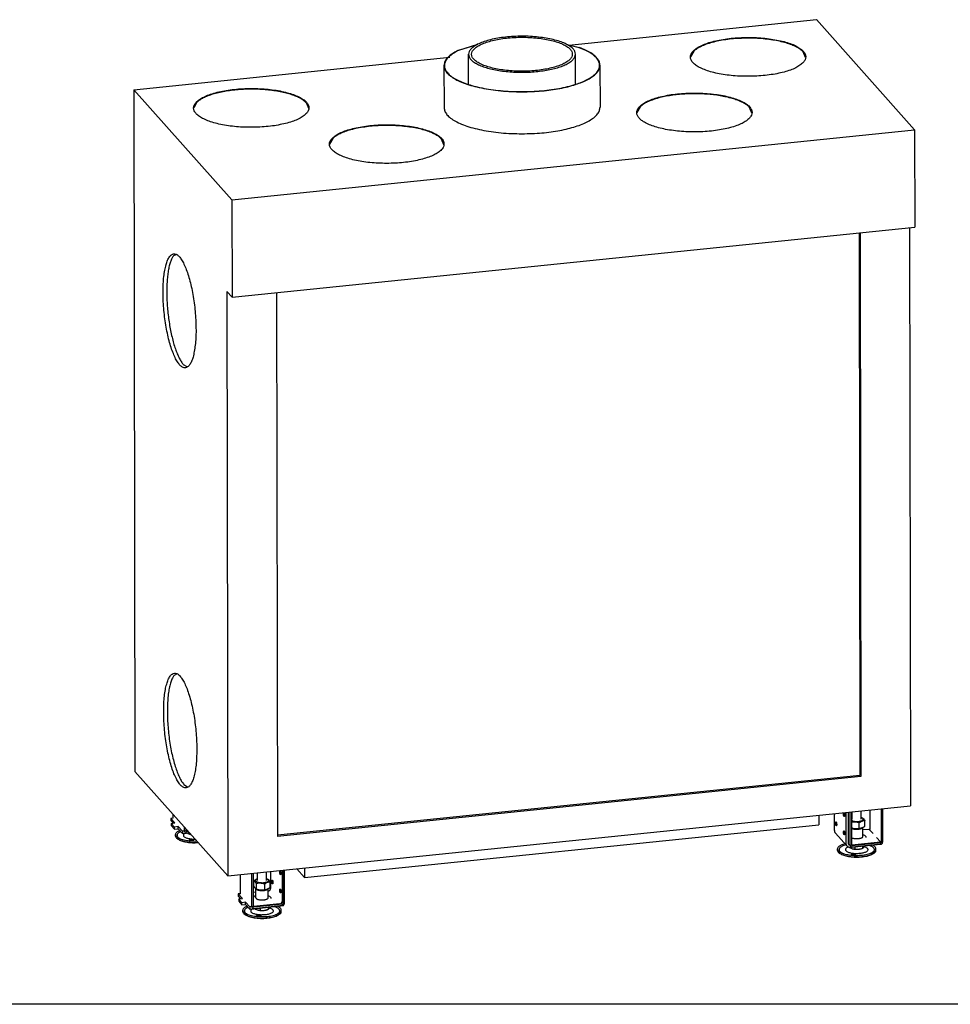
# Model space of a CAD drawing. Units: millimetres. Extents: x 0 to 287, y 17 to 217.
# Drawn here: x 163 to 224, y 17 to 81 of the extents above; entities that cross this region are included whole.
import ezdxf

# ---------------------------------------------------------------- set-up
doc = ezdxf.new("R2010")
doc.units = ezdxf.units.MM
doc.layers.add('1', color=7, linetype='Continuous')

# ---------------------------------------------------------------- blocks, each defined once
blk = doc.blocks.new('BASIS_AVN_800_75_1S__59', base_point=(3412.7, 455.1))
at = {"color": 7, "linetype": 'Continuous'}
for p, q in [((3978.7, 1578.5), (4301, 1611.6)), ((4301, 1611.6), (4428.7, 1468.3)), ((3834.4, 1571.4), (3860.5, 1579.5)), ((3858.1, 1578.5), (3834.8, 1571.3)), ((3976.2, 1579.1), (3992.8, 1575.2)), ((3992.4, 1575.1), (3976.6, 1578.8)), ((3848.4, 1527.7), (3848.3, 1566.5)), ((3987.4, 1528.6), (3987.3, 1566.7)), ((4141.3, 1570.5), (4137.3, 1563.1)), ((4286.8, 1562.3), (4283.9, 1569.6)), ((3412.7, 1520.4), (3824, 1562.6)), ((3816.3, 1551.8), (3816.4, 1497.2)), ((4019.3, 1552.2), (4019.4, 1497.6)), ((3412.7, 1520.4), (3414.1, 633.5)), ((3412.7, 1520.4), (3540.3, 1377.1)), ((3494.8, 1504.1), (3490.8, 1496.7)), ((3640.3, 1495.9), (3637.4, 1503.2)), ((4071.4, 1498.2), (4067.4, 1490.8)), ((4216.9, 1490), (4214, 1497.3)), ((3540.3, 1377.1), (4428.7, 1468.3)), ((4428.7, 1468.3), (4428.9, 1341.7)), ((3671.5, 1457), (3667.5, 1449.7)), ((3816.1, 1448.9), (3813.2, 1456.1)), ((3540.3, 1377.1), (3540.5, 1250.5)), ((3540.5, 1250.5), (4428.9, 1341.7)), ((4357.9, 1334.4), (4359, 627)), ((4422.3, 1341), (4423.5, 588.9)), ((3467.3, 1305.8), (3464.2, 1304.2)), ((3533.9, 1257.9), (3535.1, 497.7)), ((3533.9, 1257.9), (3540.5, 1250.5)), ((3598.3, 1256.5), (3599.5, 549.1)), ((3477, 1163.2), (3481.8, 1160.3)), ((3468.1, 760.3), (3465.1, 758.6)), ((3414.1, 633.5), (3535.1, 497.7)), ((3477.9, 616.7), (3482.7, 613.8)), ((4359, 627), (3599.5, 549.1)), ((3463.8, 572.9), (3463.8, 577.8)), ((3535.1, 497.7), (4423.5, 588.9)), ((4304.3, 576.7), (4304.3, 564.2)), ((4345.1, 537.2), (4345, 580.9)), ((4347, 537.4), (4346.9, 581.1)), ((4370.3, 583.5), (4370.4, 558.1)), ((4385.2, 585), (4385.3, 541.3)), ((4387.2, 585.2), (4387.2, 541.5)), ((3634.8, 495.5), (4304.3, 564.2)), ((3478.7, 555.6), (3478.7, 561)), ((3479.3, 554.2), (3479.3, 554.2)), ((3480.6, 555.8), (3480.6, 558.9)), ((3483.5, 555.7), (3481.1, 555.4)), ((3485.1, 553.9), (3481.1, 553.5)), ((4370.3, 557.9), (4370.2, 557.8)), ((4384.4, 540.8), (4347.5, 537)), ((4384.8, 538.9), (4347.5, 535.1)), ((4384.8, 540.8), (4384.4, 540.8)), ((4345.6, 535.8), (4345.6, 535.8)), ((3566.4, 457.3), (3566.3, 500.9)), ((3568.3, 457.5), (3568.2, 501.1)), ((3606.6, 505.1), (3606.6, 461.4)), ((3608.5, 505.3), (3608.5, 464.9)), ((3624.6, 506.9), (3634.8, 495.5)), ((3634.8, 508), (3634.8, 495.5)), ((3551.5, 474.5), (3551.4, 499.4)), ((3608.5, 464.9), (3608.5, 461.6)), ((3606.2, 460.9), (3568.8, 457)), ((3602.8, 458.6), (3568.8, 455.1)), ((3606.2, 459), (3602.8, 458.6))]:
    blk.add_line(p, q, dxfattribs=at)
for points in [[(3987.3, 1566.7), (3986.5, 1570.4), (3983.9, 1574), (3979.7, 1577.3), (3974, 1580.5), (3966.9, 1583.3), (3958.6, 1585.6), (3949.3, 1587.5), (3939.3, 1588.9), (3928.7, 1589.8), (3917.8, 1590), (3906.9, 1589.7), (3896.3, 1588.9), (3886.2, 1587.4), (3876.9, 1585.5), (3868.6, 1583.1), (3861.6, 1580.3), (3855.9, 1577.1), (3851.7, 1573.7), (3849.2, 1570.2), (3848.3, 1566.5)], [(3983.3, 1566.7), (3982.5, 1570.2), (3980.1, 1573.5), (3976.2, 1576.7), (3970.8, 1579.7), (3964.1, 1582.3), (3956.3, 1584.5), (3947.5, 1586.3), (3938, 1587.6), (3928, 1588.4), (3917.8, 1588.7), (3907.5, 1588.4), (3897.5, 1587.6), (3888.1, 1586.2), (3879.3, 1584.4), (3871.5, 1582.1), (3864.8, 1579.5), (3859.4, 1576.5), (3855.5, 1573.3), (3853.1, 1570), (3852.3, 1566.5), (3853.1, 1563), (3855.5, 1559.7), (3859.5, 1556.5), (3864.9, 1553.5), (3871.5, 1550.9), (3879.3, 1548.7), (3888.1, 1546.9), (3897.6, 1545.6), (3907.6, 1544.8), (3917.9, 1544.5), (3928.1, 1544.8), (3938.1, 1545.6), (3947.6, 1547), (3956.3, 1548.8), (3964.2, 1551.1), (3970.8, 1553.7), (3976.2, 1556.7), (3980.1, 1559.9), (3982.5, 1563.3), (3983.3, 1566.7)], [(4287.1, 1563.3), (4286.2, 1567.1), (4283.7, 1570.7), (4279.6, 1574.2), (4274, 1577.5), (4267, 1580.5), (4258.8, 1583), (4249.5, 1585.1), (4239.4, 1586.7), (4228.7, 1587.8), (4217.6, 1588.4), (4206.4, 1588.4), (4195.3, 1587.8), (4184.6, 1586.7), (4174.5, 1585), (4165.3, 1582.9), (4157.1, 1580.3), (4150.1, 1577.3), (4144.5, 1574), (4140.4, 1570.5), (4137.9, 1566.8), (4137.1, 1563), (4137.9, 1559.3), (4140.4, 1555.6), (4144.5, 1552.1), (4150.1, 1548.8), (4157.1, 1545.9), (4165.3, 1543.3), (4174.6, 1541.2), (4184.7, 1539.6), (4195.4, 1538.5), (4206.5, 1537.9), (4217.7, 1538), (4228.8, 1538.5), (4239.5, 1539.7), (4249.6, 1541.3), (4258.9, 1543.5), (4267.1, 1546), (4274, 1549), (4279.6, 1552.3), (4283.7, 1555.8), (4286.2, 1559.5), (4287.1, 1563.3)], [(4283.9, 1569.6), (4280.2, 1572.9), (4275.2, 1576), (4268.9, 1578.8), (4261.6, 1581.3), (4253.2, 1583.4), (4244.1, 1585.1), (4234.4, 1586.4), (4224.2, 1587.2), (4213.8, 1587.5), (4203.3, 1587.3), (4193, 1586.7), (4183.1, 1585.5), (4173.8, 1583.9), (4165.2, 1581.9), (4157.5, 1579.5), (4150.8, 1576.7), (4145.4, 1573.7), (4141.3, 1570.5)], [(3834.4, 1571.4), (3829, 1568.4), (3824.5, 1565.3), (3821, 1562.1), (3818.4, 1558.7), (3816.9, 1555.3), (3816.3, 1551.8)], [(3834.8, 1571.3), (3828.2, 1567.5), (3823, 1563.5), (3819.3, 1559.3), (3817.3, 1555), (3816.9, 1550.7), (3818.2, 1546.3), (3821.1, 1542.1), (3825.6, 1538), (3831.6, 1534.1), (3839.1, 1530.6), (3847.8, 1527.4), (3857.7, 1524.6), (3868.6, 1522.2), (3880.2, 1520.3)], [(3848.3, 1566.5), (3849.1, 1563.1), (3851.2, 1559.8), (3854.8, 1556.6), (3859.7, 1553.7), (3865.8, 1551), (3873, 1548.6), (3881.1, 1546.6), (3890, 1545.1), (3899.5, 1544), (3909.4, 1543.3)], [(3880.2, 1520.3), (3893.2, 1519), (3906.5, 1518.2), (3920.1, 1518), (3933.6, 1518.4), (3946.9, 1519.4), (3959.6, 1521.1), (3971.6, 1523.2), (3982.6, 1526), (3992.4, 1529.1), (4000.9, 1532.7), (4007.8, 1536.7), (4013.2, 1540.9), (4016.8, 1545.3), (4018.6, 1549.9), (4018.6, 1554.4), (4016.8, 1559), (4013.2, 1563.4), (4007.8, 1567.6), (4000.9, 1571.5), (3992.4, 1575.1)], [(3909.4, 1543.3), (3919.2, 1543.2), (3928.9, 1543.5), (3938.5, 1544.3), (3947.6, 1545.5), (3956.1, 1547.1), (3963.9, 1549.1), (3970.8, 1551.5), (3976.6, 1554.2), (3981.2, 1557.1), (3984.6, 1560.2), (3986.6, 1563.4), (3987.3, 1566.7)], [(4019.3, 1552.2), (4018.6, 1556.4), (4016.3, 1560.5), (4012.5, 1564.5), (4007.2, 1568.4), (4000.6, 1571.9), (3992.8, 1575.2)], [(3816.3, 1551.8), (3817.3, 1547.2), (3820.1, 1542.6), (3824.8, 1538.2), (3831.1, 1534.1), (3839.1, 1530.3), (3848.5, 1526.9), (3859.3, 1524), (3871.1, 1521.6), (3883.8, 1519.7), (3897.1, 1518.5), (3910.8, 1517.9), (3924.7, 1517.9)], [(3924.7, 1517.9), (3937.3, 1518.4), (3949.6, 1519.5), (3961.4, 1521.2), (3972.5, 1523.2), (3982.8, 1525.8), (3992, 1528.8), (4000.1, 1532.1), (4006.9, 1535.7), (4012.3, 1539.6), (4016.2, 1543.7), (4018.6, 1547.9), (4019.3, 1552.2)], [(3640.5, 1496.9), (3639.7, 1500.7), (3637.2, 1504.4), (3633.1, 1507.9), (3627.5, 1511.1), (3620.5, 1514.1), (3612.3, 1516.6), (3603, 1518.8), (3592.9, 1520.4), (3582.2, 1521.5), (3571.1, 1522), (3559.9, 1522), (3548.8, 1521.4), (3538.1, 1520.3), (3528, 1518.6), (3518.8, 1516.5), (3510.5, 1513.9), (3503.6, 1510.9), (3498, 1507.7), (3493.9, 1504.1), (3491.4, 1500.4), (3490.5, 1496.7), (3491.4, 1492.9), (3493.9, 1489.2), (3498, 1485.7), (3503.6, 1482.4), (3510.6, 1479.5), (3518.8, 1476.9), (3528.1, 1474.8), (3538.2, 1473.2), (3548.9, 1472.1), (3560, 1471.6), (3571.2, 1471.6), (3582.3, 1472.2), (3593, 1473.3), (3603.1, 1475), (3612.3, 1477.1), (3620.6, 1479.7), (3627.5, 1482.6), (3633.1, 1485.9), (3637.2, 1489.5), (3639.7, 1493.1), (3640.5, 1496.9)], [(3567.2, 1521.1), (3557.8, 1521), (3548.5, 1520.5), (3539.5, 1519.5), (3530.9, 1518.2), (3522.8, 1516.6), (3515.5, 1514.6), (3508.9, 1512.3), (3503.1, 1509.8), (3498.4, 1507), (3494.8, 1504.1)], [(3637.4, 1503.2), (3634.1, 1506.2), (3629.8, 1509), (3624.4, 1511.6), (3618.1, 1514), (3611, 1516), (3603.2, 1517.8), (3594.7, 1519.2), (3585.8, 1520.2), (3576.6, 1520.9), (3567.2, 1521.1)], [(4217.2, 1491), (4216.3, 1494.7), (4213.8, 1498.4), (4209.7, 1501.9), (4204.1, 1505.2), (4197.1, 1508.1), (4188.9, 1510.7), (4179.6, 1512.8), (4169.5, 1514.4), (4158.8, 1515.5), (4147.7, 1516.1), (4136.5, 1516.1), (4125.4, 1515.5), (4114.7, 1514.4), (4104.6, 1512.7), (4095.4, 1510.6), (4087.2, 1508), (4080.2, 1505), (4074.6, 1501.7), (4070.5, 1498.2), (4068, 1494.5), (4067.2, 1490.7), (4068, 1487), (4070.5, 1483.3), (4074.6, 1479.8), (4080.2, 1476.5), (4087.2, 1473.6), (4095.4, 1471), (4104.7, 1468.9), (4114.8, 1467.3), (4125.5, 1466.2), (4136.6, 1465.6), (4147.8, 1465.6), (4158.9, 1466.2), (4169.6, 1467.4), (4179.7, 1469), (4189, 1471.2), (4197.2, 1473.7), (4204.2, 1476.7), (4209.8, 1480), (4213.8, 1483.5), (4216.3, 1487.2), (4217.2, 1491)], [(4143.9, 1515.2), (4134.4, 1515.1), (4125.2, 1514.5), (4116.1, 1513.6), (4107.5, 1512.3), (4099.5, 1510.6), (4092.1, 1508.7), (4085.5, 1506.4), (4079.8, 1503.9), (4075, 1501.1), (4071.4, 1498.2)], [(4214, 1497.3), (4210.7, 1500.3), (4206.4, 1503.1), (4201, 1505.7), (4194.7, 1508), (4187.6, 1510.1), (4179.8, 1511.8), (4171.3, 1513.3), (4162.5, 1514.3), (4153.2, 1514.9), (4143.9, 1515.2)], [(3816.4, 1497.2), (3817.4, 1492.6), (3820.2, 1488), (3824.8, 1483.6), (3831.2, 1479.5), (3839.2, 1475.7), (3848.6, 1472.3), (3859.4, 1469.4), (3871.2, 1467), (3883.9, 1465.1), (3897.2, 1463.9), (3910.9, 1463.3), (3924.7, 1463.3)], [(3924.7, 1463.3), (3937.4, 1463.8), (3949.7, 1464.9), (3961.5, 1466.6), (3972.6, 1468.6), (3982.8, 1471.2), (3992.1, 1474.1), (4000.2, 1477.5), (4007, 1481.1), (4012.4, 1485), (4016.3, 1489.1), (4018.6, 1493.3), (4019.4, 1497.6)], [(3816.3, 1449.9), (3815.5, 1453.6), (3813, 1457.3), (3808.9, 1460.8), (3803.3, 1464), (3796.4, 1466.9), (3788.2, 1469.5), (3779, 1471.6), (3769, 1473.2), (3758.3, 1474.3), (3747.3, 1474.8), (3736.2, 1474.8), (3725.2, 1474.2), (3714.6, 1473.1), (3704.5, 1471.4), (3695.3, 1469.3), (3687.2, 1466.8), (3680.2, 1463.8), (3674.7, 1460.5), (3670.6, 1457), (3668.1, 1453.4), (3667.3, 1449.6), (3668.1, 1445.9), (3670.6, 1442.2), (3674.7, 1438.7), (3680.3, 1435.5), (3687.2, 1432.6), (3695.4, 1430), (3704.6, 1427.9), (3714.6, 1426.3), (3725.3, 1425.2), (3736.3, 1424.7), (3747.4, 1424.7), (3758.4, 1425.3), (3769.1, 1426.4), (3779.1, 1428.1), (3788.3, 1430.2), (3796.4, 1432.8), (3803.4, 1435.7), (3808.9, 1439), (3813, 1442.5), (3815.5, 1446.1), (3816.3, 1449.9)], [(3813.2, 1456.1), (3809.5, 1459.4), (3804.5, 1462.5), (3798.3, 1465.3), (3791, 1467.8), (3782.7, 1469.9), (3773.6, 1471.6), (3764, 1472.8), (3753.8, 1473.6), (3743.5, 1473.9), (3733.1, 1473.8), (3722.9, 1473.1), (3713.1, 1471.9), (3703.8, 1470.4), (3695.2, 1468.3), (3687.6, 1466), (3681, 1463.2), (3675.6, 1460.2), (3671.5, 1457)], [(3464.5, 1306.9), (3461.6, 1305.8), (3459, 1303), (3456.6, 1298.7), (3454.6, 1292.9), (3452.9, 1285.7), (3451.7, 1277.4), (3451, 1268.1), (3450.7, 1258), (3450.9, 1247.3), (3451.6, 1236.3), (3452.7, 1225.2), (3454.3, 1214.3), (3456.3, 1203.8), (3458.6, 1194), (3461.2, 1185), (3464.1, 1177.1), (3467.1, 1170.4), (3470.3, 1165.1), (3473.5, 1161.4), (3476.7, 1159.2), (3479.7, 1158.7), (3482.6, 1159.8), (3485.3, 1162.6), (3487.7, 1166.9), (3489.7, 1172.7), (3491.3, 1179.9), (3492.5, 1188.2), (3493.3, 1197.5), (3493.6, 1207.6), (3493.3, 1218.3), (3492.7, 1229.3), (3491.5, 1240.4), (3490, 1251.3), (3488, 1261.8), (3485.7, 1271.6), (3483, 1280.6), (3480.2, 1288.5), (3477.1, 1295.2), (3474, 1300.5), (3470.8, 1304.2), (3467.6, 1306.4), (3464.5, 1306.9)], [(3464.2, 1304.2), (3462.2, 1300.9), (3460.4, 1296.5), (3458.8, 1291.2), (3457.5, 1284.9), (3456.5, 1277.8), (3455.9, 1270), (3455.5, 1261.7), (3455.6, 1252.9), (3455.9, 1243.8), (3456.6, 1234.5)], [(3456.6, 1234.5), (3457.6, 1225.2), (3458.9, 1216), (3460.5, 1207.1), (3462.4, 1198.6), (3464.4, 1190.7), (3466.7, 1183.4), (3469.2, 1176.9), (3471.7, 1171.3), (3474.4, 1166.7), (3477, 1163.2)], [(3465.4, 761.4), (3462.5, 760.2), (3459.8, 757.5), (3457.4, 753.1), (3455.4, 747.2), (3453.7, 740.1), (3452.5, 731.7), (3451.7, 722.3), (3451.5, 712.1), (3451.7, 701.4), (3452.4, 690.3), (3453.5, 679.1), (3455.1, 668.2), (3457.1, 657.6), (3459.4, 647.7), (3462.1, 638.6), (3464.9, 630.7), (3468, 624), (3471.2, 618.7), (3474.4, 614.9), (3477.6, 612.7), (3480.7, 612.2), (3483.6, 613.3), (3486.3, 616.1), (3488.7, 620.4), (3490.7, 626.3), (3492.4, 633.5), (3493.6, 641.9), (3494.3, 651.3), (3494.6, 661.4), (3494.4, 672.2), (3493.7, 683.3), (3492.6, 694.4), (3491, 705.4), (3489, 716), (3486.7, 725.9), (3484, 734.9), (3481.1, 742.9), (3478.1, 749.6), (3474.9, 754.9), (3471.7, 758.7), (3468.5, 760.9), (3465.4, 761.4)], [(3465.1, 758.6), (3462.8, 754.9), (3460.8, 749.8), (3459.1, 743.5), (3457.8, 736.1), (3456.9, 727.8), (3456.4, 718.7), (3456.3, 709), (3456.6, 698.8), (3457.4, 688.5), (3458.5, 678.1), (3460, 667.8), (3461.9, 658), (3464.1, 648.7), (3466.5, 640.2), (3469.2, 632.6), (3472, 626.1), (3474.9, 620.7), (3477.9, 616.7)], [(3478.7, 555.6), (3478.8, 555.2), (3478.9, 554.9), (3479, 554.5), (3479.3, 554.2)], [(3479.3, 554.2), (3479.6, 553.9), (3480.1, 553.7), (3480.6, 553.5), (3481.1, 553.5)], [(3480.6, 555.8), (3480.7, 555.7), (3480.7, 555.6), (3480.8, 555.5), (3480.9, 555.4), (3481, 555.4), (3481.1, 555.4)], [(4370.3, 557.9), (4370.4, 558), (4370.4, 558.1)], [(4384.8, 538.9), (4385.5, 539.1), (4386, 539.4), (4386.5, 539.8), (4386.9, 540.3), (4387.1, 540.9), (4387.2, 541.5)], [(4384.8, 540.8), (4385, 540.8), (4385.1, 540.9), (4385.2, 541), (4385.2, 541.1), (4385.3, 541.2), (4385.3, 541.3)], [(4345.1, 537.2), (4345.1, 536.8), (4345.2, 536.4), (4345.4, 536.1), (4345.6, 535.8)], [(4345.6, 535.8), (4346, 535.4), (4346.4, 535.2), (4347, 535.1), (4347.5, 535.1)], [(4347, 537.4), (4347, 537.3), (4347.1, 537.2), (4347.1, 537.1), (4347.2, 537), (4347.4, 537), (4347.5, 537)], [(3606.2, 459), (3606.8, 459.1), (3607.4, 459.4), (3607.8, 459.8), (3608.2, 460.4), (3608.5, 461), (3608.5, 461.6)], [(3606.2, 460.9), (3606.3, 460.9), (3606.4, 461), (3606.5, 461), (3606.6, 461.1), (3606.6, 461.3), (3606.6, 461.4)], [(3566.4, 457.3), (3566.4, 456.9), (3566.5, 456.5), (3566.7, 456.1), (3566.9, 455.8)], [(3566.9, 455.8), (3567.3, 455.5), (3567.8, 455.3), (3568.3, 455.2), (3568.8, 455.1)], [(3568.3, 457.5), (3568.3, 457.3), (3568.4, 457.2), (3568.5, 457.1), (3568.6, 457.1), (3568.7, 457), (3568.8, 457)]]:
    blk.add_spline(points, degree=3, dxfattribs=at)
blk = doc.blocks.new('Glass_Frameless_AV_800_75_ontspiegeld_1__60', base_point=(3599.5, 550.6))
at = {"color": 7, "linetype": 'Continuous'}
for p, q in [((4356.6, 1334.3), (4357.7, 628.5)), ((4357.7, 628.5), (3599.5, 550.6))]:
    blk.add_line(p, q, dxfattribs=at)
blk = doc.blocks.new('MOVING_PART_1__61', base_point=(4347, 546.1))
at = {"color": 7, "linetype": 'Continuous'}
for p, q in [((4347, 559.5), (4347.1, 559.4)), ((4361.2, 560.5), (4361.3, 560.8)), ((4361.4, 548.9), (4361.4, 560.8)), ((4361.4, 551.5), (4362.3, 551.1)), ((4362.3, 551.1), (4363.4, 550.7)), ((4347, 547.3), (4347.9, 546.9)), ((4363.4, 550.7), (4364.8, 549.4)), ((4364.8, 549.4), (4365.1, 548.8)), ((4365.1, 548.8), (4365.3, 547.9))]:
    blk.add_line(p, q, dxfattribs=at)
for points in [[(4347.1, 559.4), (4348.3, 559), (4349.8, 558.7), (4351.5, 558.5), (4353.3, 558.4), (4355.1, 558.5), (4356.8, 558.7), (4358.3, 559), (4359.6, 559.4), (4360.6, 559.9), (4361.2, 560.5)], [(4347.9, 546.9), (4349, 546.6), (4350.2, 546.4), (4351.6, 546.2), (4353, 546.2)], [(4353, 546.2), (4354.6, 546.2), (4356.2, 546.3), (4357.6, 546.6), (4358.9, 546.9), (4360, 547.3), (4360.8, 547.8), (4361.2, 548.3), (4361.4, 548.9)]]:
    blk.add_spline(points, degree=3, dxfattribs=at)
blk = doc.blocks.new('TUBTARA_M12_1__62', base_point=(4347, 546.1))
blk.add_blockref('MOVING_PART_1__61', (4347, 546.1))
blk = doc.blocks.new('Hexagon_nut_M12_Din934__63', base_point=(4346.9, 559.1))
at = {"color": 7, "linetype": 'Continuous'}
for p, q in [((4346.9, 573.3), (4347.4, 573.5)), ((4347.8, 569.3), (4346.9, 569.6)), ((4348.5, 567.8), (4347, 567.6)), ((4349, 567.8), (4348.5, 567.8)), ((4351.2, 567.8), (4349, 567.8)), ((4351.4, 567.8), (4351.2, 567.8)), ((4353.8, 567.4), (4351.4, 567.8)), ((4353.9, 567.4), (4353.8, 567.4)), ((4356.5, 566.6), (4353.9, 567.4)), ((4358.4, 567.8), (4356.5, 566.6)), ((4356.5, 559.8), (4356.5, 566.6)), ((4358.5, 567.9), (4358.4, 567.8)), ((4360.1, 568.7), (4358.5, 567.9)), ((4359.4, 573.5), (4359.7, 573.4)), ((4359.7, 573.4), (4360.1, 573.2)), ((4361.4, 572.7), (4360.1, 573.2)), ((4360.3, 568.7), (4360.1, 568.7)), ((4361.8, 569.2), (4360.3, 568.7)), ((4361.4, 572.7), (4361.7, 572.5)), ((4361.7, 572.5), (4361.9, 572.4)), ((4362.2, 569.2), (4361.8, 569.2)), ((4361.9, 572.4), (4362.5, 571.9)), ((4363.7, 569.3), (4362.2, 569.2)), ((4362.5, 571.9), (4362.7, 571.7)), ((4362.7, 571.7), (4363.3, 570.8)), ((4363.3, 570.8), (4363.4, 570.6)), ((4363.4, 570.6), (4364.1, 569.3)), ((4364.1, 569.3), (4363.7, 569.3)), ((4364.1, 562.5), (4364.1, 569.3)), ((4347, 560.3), (4347.7, 560.1)), ((4347, 560.1), (4347, 560.1)), ((4347.7, 560.1), (4348.5, 559.8)), ((4348.5, 559.8), (4350.2, 559.5)), ((4350.2, 559.5), (4351.2, 559.4)), ((4351.2, 559.4), (4352.6, 559.4)), ((4352.6, 559.4), (4353.9, 559.4)), ((4353.9, 559.4), (4355.2, 559.6)), ((4355.2, 559.6), (4356.5, 559.8)), ((4356.5, 559.8), (4357.5, 559.8)), ((4357.5, 559.8), (4358.4, 559.9)), ((4358.4, 559.9), (4359.3, 560.1)), ((4359.3, 560.1), (4360.3, 560.4)), ((4360.9, 560.6), (4360.1, 560.3)), ((4360.3, 560.4), (4360.9, 560.6)), ((4360.9, 560.6), (4361, 560.6)), ((4361, 560.6), (4362.2, 561.3)), ((4362.2, 561.3), (4362.8, 561.6)), ((4362.8, 561.6), (4364.1, 562.5))]:
    blk.add_line(p, q, dxfattribs=at)
for points in [[(4347.8, 569.3), (4349.3, 568.9), (4350.9, 568.7), (4352.7, 568.6), (4354.5, 568.6), (4356.2, 568.7), (4357.9, 569), (4359.3, 569.4), (4360.4, 569.8), (4361.3, 570.4), (4361.8, 571), (4361.9, 571.6), (4361.7, 572.2), (4361, 572.7), (4360.1, 573.2)], [(4347, 560.1), (4348.2, 559.7), (4349.6, 559.4), (4351.1, 559.2), (4352.7, 559.2)], [(4352.7, 559.2), (4354.1, 559.2), (4355.5, 559.2), (4356.8, 559.4), (4358, 559.6), (4359.1, 559.9), (4360.1, 560.3)]]:
    blk.add_spline(points, degree=3, dxfattribs=at)
blk = doc.blocks.new('Adjustable_floorsupport_M12_1__64', base_point=(4328.4, 522.1))
at = {"color": 7, "linetype": 'Continuous'}
for p, q in [((4347.4, 571.4), (4347.4, 581.1)), ((4359.4, 571.5), (4359.4, 582.3)), ((4338.2, 539.4), (4335.2, 538.6)), ((4339.5, 538), (4336.7, 537.2)), ((4328.4, 530.9), (4328.4, 532.8)), ((4333.8, 525.7), (4335.2, 525.1)), ((4333.9, 527.8), (4337, 526.5)), ((4342.9, 535.3), (4341, 534.5)), ((4343.1, 535.3), (4344.9, 534.2)), ((4344.9, 534.2), (4345.1, 534.1)), ((4345.1, 534.1), (4346.9, 533.3)), ((4346.9, 533.3), (4347.9, 533.1)), ((4347.9, 533.1), (4348.9, 532.9)), ((4348.9, 532.9), (4350.9, 532.9)), ((4350.9, 535.4), (4350.9, 532.9)), ((4350.9, 532.9), (4353.5, 532.5)), ((4353.5, 532.5), (4354.9, 532.5)), ((4354.9, 532.5), (4356.2, 532.6)), ((4356.2, 532.6), (4358.6, 533)), ((4358.6, 533), (4358.8, 533.1)), ((4358.8, 533.1), (4361.4, 533.9)), ((4360.9, 533.7), (4361.7, 534)), ((4361.4, 533.9), (4361.4, 536.5)), ((4361.4, 533.9), (4361.7, 534)), ((4361.7, 534), (4361.8, 534.1)), ((4361.8, 534.1), (4362, 534.3)), ((4362, 534.3), (4362.7, 534.9)), ((4362.7, 534.9), (4363.3, 536.1)), ((4365.6, 534.7), (4363.1, 535.7)), ((4363.3, 536.1), (4363.6, 536.7)), ((4363.6, 536.7), (4363.6, 536.7)), ((4373, 536), (4369.7, 537.4)), ((4370.6, 526.8), (4373.7, 528.3)), ((4373.1, 525.8), (4371.7, 525.2)), ((4374.7, 537.3), (4373.6, 537.8)), ((4378.4, 531), (4378.4, 532.9))]:
    blk.add_line(p, q, dxfattribs=at)
for points in [[(4335.2, 538.6), (4333.2, 537.8), (4331.5, 536.9), (4330.2, 535.9), (4329.2, 534.9), (4328.6, 533.9), (4328.4, 532.8)], [(4328.4, 532.8), (4328.8, 531.4), (4329.8, 530), (4331.5, 528.8), (4333.8, 527.6), (4336.7, 526.6), (4340, 525.7), (4343.7, 525.1), (4347.7, 524.6)], [(4328.4, 530.9), (4328.8, 529.5), (4329.8, 528.2), (4331.5, 526.9), (4333.8, 525.7)], [(4336.7, 537.2), (4334.4, 536.2), (4332.5, 535.1), (4331.2, 533.9), (4330.6, 532.7), (4330.5, 531.4), (4331, 530.1), (4332.2, 528.9), (4333.9, 527.8)], [(4333.8, 525.7), (4336.7, 524.7), (4340, 523.8), (4343.7, 523.2), (4347.7, 522.7)], [(4341, 534.5), (4339.7, 533.7), (4338.9, 532.7), (4338.7, 531.8), (4339.1, 530.8), (4340, 529.9), (4341.4, 529), (4343.2, 528.3), (4345.5, 527.7), (4348, 527.3), (4350.8, 527), (4353.7, 526.9), (4356.5, 527.1), (4359.3, 527.4), (4361.8, 527.8), (4364, 528.5), (4365.8, 529.2), (4367.1, 530.1), (4367.9, 531), (4368.2, 532), (4367.9, 532.9), (4367, 533.9), (4365.6, 534.7)], [(4351.7, 525.8), (4351.6, 526), (4351.3, 526.3), (4351, 526.4), (4350.4, 526.6), (4349.8, 526.6), (4349.2, 526.7), (4348.5, 526.6), (4347.9, 526.6), (4347.4, 526.4), (4347, 526.2), (4346.8, 526), (4346.7, 525.8), (4346.8, 525.6), (4347, 525.4), (4347.4, 525.2), (4347.9, 525.1), (4348.5, 525), (4349.2, 525), (4349.8, 525), (4350.4, 525.1), (4351, 525.2), (4351.4, 525.4), (4351.6, 525.6), (4351.7, 525.8)], [(4346.9, 533.3), (4348.2, 533), (4349.7, 532.7), (4351.2, 532.5), (4352.9, 532.5), (4354.5, 532.5), (4356.2, 532.6)], [(4347.7, 524.6), (4352.1, 524.4), (4356.6, 524.5), (4361, 524.8), (4365.2, 525.4), (4369, 526.3), (4372.2, 527.3), (4374.9, 528.5), (4376.8, 529.9), (4378, 531.4), (4378.4, 532.9)], [(4347.7, 522.7), (4351.2, 522.6), (4354.7, 522.5), (4358.2, 522.7), (4361.7, 523), (4364.9, 523.5), (4367.9, 524.1), (4370.7, 524.9), (4373.1, 525.8)], [(4348.1, 522.4), (4352.4, 522.2), (4356.8, 522.3), (4361.1, 522.6), (4365.1, 523.2), (4368.7, 524.1), (4371.7, 525.2)], [(4356.2, 532.6), (4357.5, 532.8), (4358.8, 533), (4359.9, 533.3), (4360.9, 533.7)], [(4373.7, 528.3), (4375.3, 529.5), (4376.2, 530.8), (4376.4, 532.2), (4376, 533.5), (4374.8, 534.8), (4373, 536)], [(4373.1, 525.8), (4375.4, 526.9), (4377.1, 528.2), (4378.1, 529.6), (4378.4, 531)], [(4378.4, 532.9), (4378.2, 534), (4377.5, 535.2), (4376.3, 536.3), (4374.7, 537.3)], [(4335.2, 525.1), (4337.9, 524.2), (4341, 523.4), (4344.4, 522.8), (4348.1, 522.4)]]:
    blk.add_spline(points, degree=3, dxfattribs=at)
blk = doc.blocks.new('Floorsupport_plate_AVN__65', base_point=(4324.3, 535))
at = {"color": 7, "linetype": 'Continuous'}
for p, q in [((4324.4, 556.9), (4324.3, 578.7)), ((4339.3, 580.3), (4339.3, 540.1)), ((4342.1, 580.6), (4342.2, 540.4)), ((4340.6, 536.7), (4325.7, 553.5)), ((4361.4, 557.9), (4369.4, 558.7)), ((4369.4, 558.7), (4374.7, 552.7)), ((4345.1, 537.9), (4347, 538.1)), ((4346.5, 535.2), (4384.4, 539.1)), ((4347, 538.1), (4384.4, 541.9)), ((4379, 547.9), (4384.4, 541.9)), ((4384.4, 541.9), (4384.4, 539.1)), ((4345.1, 535.1), (4346.5, 535.2))]:
    blk.add_line(p, q, dxfattribs=at)
for points in [[(4336.7, 579.8), (4336.6, 579.7), (4336.4, 579.4), (4336.3, 579), (4336.3, 578.5), (4336.3, 577.9), (4336.3, 577.2), (4336.4, 576.6), (4336.5, 576), (4336.7, 575.5), (4336.9, 575.1), (4337, 574.9), (4337.2, 574.8), (4337.4, 574.9), (4337.5, 575.2), (4337.6, 575.6), (4337.7, 576.1), (4337.7, 576.7), (4337.6, 577.4), (4337.6, 578), (4337.4, 578.6), (4337.3, 579.1), (4337.1, 579.5), (4336.9, 579.7), (4336.7, 579.8)], [(4326.4, 567.9), (4326.2, 567.8), (4326.1, 567.5), (4326, 567.1), (4326, 566.6), (4326, 566), (4326, 565.3), (4326.1, 564.7), (4326.2, 564.1), (4326.4, 563.6), (4326.6, 563.2), (4326.7, 563), (4326.9, 562.9), (4327.1, 563), (4327.2, 563.3), (4327.3, 563.7), (4327.4, 564.2), (4327.4, 564.8), (4327.3, 565.5), (4327.2, 566.1), (4327.1, 566.7), (4327, 567.2), (4326.8, 567.6), (4326.6, 567.8), (4326.4, 567.9)], [(4324.4, 556.9), (4324.5, 556), (4324.7, 555.1), (4325.1, 554.2), (4325.7, 553.5)], [(4336.8, 556.3), (4336.6, 556.2), (4336.5, 555.9), (4336.4, 555.5), (4336.3, 555), (4336.3, 554.4), (4336.3, 553.7), (4336.4, 553.1), (4336.6, 552.5), (4336.7, 552), (4336.9, 551.6), (4337.1, 551.4), (4337.3, 551.3), (4337.4, 551.4), (4337.6, 551.7), (4337.7, 552.1), (4337.7, 552.6), (4337.7, 553.2), (4337.7, 553.8), (4337.6, 554.5), (4337.5, 555.1), (4337.3, 555.6), (4337.1, 556), (4336.9, 556.2), (4336.8, 556.3)], [(4339.3, 540.1), (4339.4, 539.2), (4339.7, 538.3), (4340.1, 537.5), (4340.6, 536.7)], [(4342.2, 540.4), (4342.3, 539.7), (4342.6, 539.1), (4343, 538.5), (4343.6, 538.1), (4344.3, 537.9), (4345.1, 537.9)], [(4340.6, 536.7), (4341.5, 535.9), (4342.6, 535.4), (4343.8, 535.1), (4345.1, 535.1)]]:
    blk.add_spline(points, degree=3, dxfattribs=at)
blk = doc.blocks.new('Assembly_Floor_support_2_1__66', base_point=(4324.3, 522.1))
for name, p in [('Floorsupport_plate_AVN__65', (4324.3, 535)), ('Adjustable_floorsupport_M12_1__64', (4328.4, 522.1)), ('Hexagon_nut_M12_Din934__63', (4346.9, 559.1)), ('TUBTARA_M12_1__62', (4347, 546.1))]:
    blk.add_blockref(name, p)
blk = doc.blocks.new('Hexagon_nut_M12_Din934__67', base_point=(3568.8, 479.4))
at = {"color": 7, "linetype": 'Continuous'}
for p, q in [((3568.8, 491.3), (3569.1, 491.5)), ((3569.5, 491), (3568.8, 491.3)), ((3568.8, 484.5), (3568.8, 491.3)), ((3569.1, 491.5), (3570.7, 492.5)), ((3569.6, 491), (3569.5, 491)), ((3570.2, 490.5), (3569.6, 491)), ((3570.4, 490.3), (3570.2, 490.5)), ((3570.9, 489.6), (3570.4, 490.3)), ((3570.7, 492.5), (3571, 492.7)), ((3571.2, 489.2), (3570.9, 489.6)), ((3571, 492.7), (3572, 493.2)), ((3571.7, 488.3), (3571.2, 489.2)), ((3572, 487.7), (3571.7, 488.3)), ((3572.8, 493.5), (3572, 493.2)), ((3573.8, 488), (3572, 487.7)), ((3572, 487.7), (3572, 481)), ((3573.4, 493.8), (3573.5, 493.8)), ((3574.6, 488.1), (3573.8, 488)), ((3576.3, 488.2), (3574.6, 488.1)), ((3577.3, 488.1), (3576.3, 488.2)), ((3578.7, 488), (3577.3, 488.1)), ((3580, 487.7), (3578.7, 488)), ((3581.3, 487.4), (3580, 487.7)), ((3582.6, 486.9), (3581.3, 487.4)), ((3583.6, 487.6), (3582.6, 486.9)), ((3582.6, 486.9), (3582.6, 480.1)), ((3584.5, 488.2), (3583.6, 487.6)), ((3585.4, 488.6), (3584.5, 488.2)), ((3586.4, 489.1), (3585.4, 488.6)), ((3585.5, 493.8), (3586.2, 493.6)), ((3587.5, 493), (3586.2, 493.6)), ((3587.1, 489.3), (3586.4, 489.1)), ((3588.3, 489.5), (3587.1, 489.3)), ((3587.5, 493), (3587.7, 492.9)), ((3587.7, 492.9), (3587.8, 492.9)), ((3587.8, 492.9), (3588.4, 492.4)), ((3588.9, 489.6), (3588.3, 489.5)), ((3588.4, 492.4), (3588.6, 492.2)), ((3588.6, 492.2), (3589.1, 491.5)), ((3590.2, 489.6), (3588.9, 489.6)), ((3589.1, 491.5), (3589.4, 491.1)), ((3589.4, 491.1), (3589.9, 490.2)), ((3589.9, 490.2), (3590.2, 489.6)), ((3590.2, 482.8), (3590.2, 489.6)), ((3568.8, 484.5), (3569.1, 484)), ((3569.1, 484), (3569.6, 483)), ((3569.6, 483), (3569.9, 482.6)), ((3569.9, 482.6), (3570.4, 481.9)), ((3570.4, 481.9), (3570.6, 481.7)), ((3570.6, 481.7), (3571.2, 481.3)), ((3571.2, 481.3), (3571.3, 481.2)), ((3571.3, 481.2), (3571.4, 481.1)), ((3571.4, 481.1), (3572, 481)), ((3572.8, 480.5), (3571.4, 481.1)), ((3572, 481), (3572.4, 480.8)), ((3572.4, 480.8), (3574.6, 480.2)), ((3574.6, 480.2), (3575.1, 480.1)), ((3575.1, 480.1), (3577.3, 479.7)), ((3577.3, 479.7), (3577.5, 479.7)), ((3577.5, 479.7), (3579.9, 479.7)), ((3579.9, 479.7), (3580, 479.7)), ((3580, 479.7), (3582.6, 480.1)), ((3582.6, 480.1), (3584.5, 480.2)), ((3584.5, 480.2), (3584.6, 480.2)), ((3584.6, 480.2), (3586.3, 480.6)), ((3587, 480.9), (3586.2, 480.6)), ((3586.3, 480.6), (3586.4, 480.7)), ((3586.4, 480.7), (3587, 480.9)), ((3587, 480.9), (3588, 481.4)), ((3588, 481.4), (3588.3, 481.6)), ((3588.3, 481.6), (3589.8, 482.6)), ((3589.8, 482.6), (3590.2, 482.8))]:
    blk.add_line(p, q, dxfattribs=at)
for points in [[(3572.8, 493.5), (3571.9, 493.1), (3571.2, 492.5), (3570.9, 491.9), (3571, 491.4), (3571.4, 490.8), (3572.1, 490.3), (3573.1, 489.8), (3574.4, 489.4), (3575.9, 489.1), (3577.5, 489), (3579.2, 488.9), (3580.9, 488.9)], [(3573.4, 493.8), (3573.1, 493.7), (3572.8, 493.5)], [(3580.9, 488.9), (3582.6, 489.1), (3584.2, 489.4), (3585.5, 489.7), (3586.7, 490.2), (3587.5, 490.7), (3587.9, 491.3), (3588, 491.9), (3587.8, 492.5), (3587.1, 493.1), (3586.2, 493.6)], [(3572.8, 480.5), (3573.9, 480.2), (3575.1, 479.9), (3576.5, 479.6), (3578, 479.5), (3579.5, 479.5), (3581, 479.5), (3582.5, 479.7), (3583.9, 479.9), (3585.1, 480.2), (3586.2, 480.6)]]:
    blk.add_spline(points, degree=3, dxfattribs=at)
blk = doc.blocks.new('MOVING_PART_1__68', base_point=(3568.3, 466.4))
at = {"color": 7, "linetype": 'Continuous'}
for p, q in [((3571.5, 469.2), (3571.5, 481.1)), ((3571.6, 481.1), (3572.4, 480.2)), ((3587.3, 480.8), (3587.4, 481.1)), ((3587.5, 469.2), (3587.5, 481.2)), ((3568.4, 470), (3568.3, 469.8)), ((3568.9, 470.4), (3568.4, 470)), ((3570.1, 471.2), (3568.9, 470.4)), ((3570.2, 471.3), (3570.1, 471.2)), ((3570.6, 471.4), (3570.2, 471.3)), ((3571.5, 471.7), (3570.6, 471.4)), ((3588.4, 471.5), (3587.5, 471.8)), ((3589.5, 471), (3588.4, 471.5)), ((3590.9, 469.7), (3589.5, 471)), ((3591.2, 469.1), (3590.9, 469.7)), ((3591.4, 468.2), (3591.2, 469.1))]:
    blk.add_line(p, q, dxfattribs=at)
for points in [[(3572.4, 480.2), (3573.2, 479.7), (3574.4, 479.3), (3575.7, 479), (3577.2, 478.8), (3578.8, 478.7), (3580.4, 478.7), (3582, 478.8), (3583.5, 479.1), (3584.8, 479.4), (3585.9, 479.8), (3586.7, 480.3), (3587.3, 480.8)], [(3571.5, 469.2), (3571.7, 468.6), (3572.3, 468), (3573.3, 467.5), (3574.5, 467), (3576.1, 466.7), (3577.7, 466.5), (3579.5, 466.5), (3581.3, 466.5), (3583, 466.7), (3584.5, 467.1), (3585.8, 467.5), (3586.7, 468), (3587.3, 468.6), (3587.5, 469.2)]]:
    blk.add_spline(points, degree=3, dxfattribs=at)
blk = doc.blocks.new('TUBTARA_M12_1__69', base_point=(3568.3, 466.4))
blk.add_blockref('MOVING_PART_1__68', (3568.3, 466.4))
blk = doc.blocks.new('Floorsupport_plate_AVN__70', base_point=(3548.6, 454.6))
at = {"color": 7, "linetype": 'Continuous'}
for p, q in [((3590.7, 503.4), (3590.7, 481.4)), ((3605.6, 505), (3605.7, 464.6)), ((3608.5, 464.9), (3608.5, 505.3)), ((3551.5, 474.5), (3548.6, 474.2)), ((3548.6, 474.2), (3548.6, 471.4)), ((3553.9, 468.2), (3548.6, 474.2)), ((3571.5, 476.6), (3568.3, 476.2)), ((3587.8, 478.2), (3587.5, 478.2)), ((3548.6, 471.4), (3551.6, 468)), ((3549.1, 467.7), (3553.9, 468.2)), ((3553.4, 462.9), (3549.1, 467.7)), ((3549.1, 467.7), (3549.1, 464.9)), ((3549.1, 464.9), (3553.4, 460.1)), ((3558.2, 463.4), (3553.4, 462.9)), ((3553.4, 460.1), (3553.4, 462.9)), ((3558.2, 460.6), (3558.2, 463.4)), ((3563.5, 457.4), (3558.2, 463.4)), ((3602.8, 461.5), (3568.3, 457.9)), ((3553.4, 460.1), (3558.2, 460.6)), ((3558.2, 460.6), (3563.5, 454.6)), ((3568.3, 457.9), (3563.5, 457.4)), ((3563.5, 457.4), (3563.5, 454.6)), ((3563.5, 454.6), (3568.8, 455.1)), ((3568.8, 455.1), (3602.8, 458.6))]:
    blk.add_line(p, q, dxfattribs=at)
for points in [[(3603.6, 499.3), (3603.7, 499.4), (3603.9, 499.6), (3604, 500), (3604, 500.6), (3604, 501.2), (3604, 501.8), (3603.9, 502.5), (3603.8, 503.1), (3603.6, 503.6), (3603.4, 503.9), (3603.2, 504.2), (3603.1, 504.2), (3602.9, 504.1), (3602.8, 503.9), (3602.7, 503.5), (3602.6, 502.9), (3602.6, 502.3), (3602.6, 501.7), (3602.7, 501), (3602.9, 500.5), (3603, 500), (3603.2, 499.6), (3603.4, 499.3), (3603.6, 499.3)], [(3593.3, 487.3), (3593.4, 487.5), (3593.6, 487.7), (3593.7, 488.1), (3593.7, 488.7), (3593.7, 489.3), (3593.7, 489.9), (3593.6, 490.5), (3593.5, 491.1), (3593.3, 491.6), (3593.1, 492), (3592.9, 492.3), (3592.7, 492.3), (3592.6, 492.2), (3592.4, 492), (3592.3, 491.5), (3592.3, 491), (3592.3, 490.4), (3592.3, 489.8), (3592.4, 489.1), (3592.5, 488.5), (3592.7, 488), (3592.9, 487.6), (3593.1, 487.4), (3593.3, 487.3)], [(3587.8, 478.2), (3588.6, 478.4), (3589.3, 478.8), (3589.9, 479.3), (3590.3, 479.9), (3590.6, 480.6), (3590.7, 481.4)], [(3603.6, 475.7), (3603.8, 475.8), (3603.9, 476.1), (3604, 476.5), (3604.1, 477), (3604.1, 477.6), (3604, 478.3), (3603.9, 478.9), (3603.8, 479.5), (3603.6, 480), (3603.5, 480.4), (3603.3, 480.6), (3603.1, 480.7), (3602.9, 480.6), (3602.8, 480.3), (3602.7, 479.9), (3602.6, 479.4), (3602.6, 478.8), (3602.7, 478.2), (3602.8, 477.5), (3602.9, 476.9), (3603.1, 476.4), (3603.2, 476), (3603.4, 475.8), (3603.6, 475.7)], [(3602.8, 458.6), (3603.9, 458.9), (3605, 459.3), (3606, 459.9), (3606.9, 460.7), (3607.6, 461.6), (3608.1, 462.7), (3608.4, 463.8), (3608.5, 464.9)], [(3602.8, 461.5), (3603.5, 461.6), (3604.2, 462), (3604.8, 462.5), (3605.3, 463.1), (3605.6, 463.8), (3605.7, 464.6)]]:
    blk.add_spline(points, degree=3, dxfattribs=at)
blk = doc.blocks.new('Adjustable_floorsupport_M12_1__71', base_point=(3554.5, 442.4))
at = {"color": 7, "linetype": 'Continuous'}
for p, q in [((3573.5, 491.8), (3573.5, 501.7)), ((3585.5, 491.8), (3585.5, 502.9)), ((3554.5, 451.2), (3554.5, 453.1)), ((3560.2, 458.4), (3557.5, 457.1)), ((3561.5, 456.9), (3559.3, 455.9)), ((3567.7, 455), (3566, 454.1)), ((3569.8, 455.2), (3571, 454.5)), ((3571, 454.5), (3571.2, 454.4)), ((3571.2, 454.4), (3573, 453.6)), ((3573, 453.6), (3574, 453.4)), ((3574, 453.4), (3575, 453.2)), ((3575, 453.2), (3577, 453.2)), ((3577, 456), (3577, 453.2)), ((3577, 453.2), (3579.6, 452.9)), ((3579.6, 452.9), (3581, 452.8)), ((3581, 452.8), (3582.3, 452.9)), ((3582.3, 452.9), (3584.7, 453.4)), ((3584.7, 453.4), (3584.9, 453.4)), ((3584.9, 453.4), (3587.5, 454.3)), ((3587, 454), (3587.8, 454.3)), ((3587.5, 457.1), (3587.5, 454.3)), ((3587.5, 454.3), (3587.8, 454.3)), ((3587.8, 454.3), (3587.9, 454.4)), ((3587.9, 454.4), (3588.1, 454.6)), ((3588.1, 454.6), (3588.8, 455.3)), ((3588.8, 455.3), (3589.4, 456.4)), ((3590.2, 455.7), (3589.2, 456)), ((3589.4, 456.4), (3589.7, 457)), ((3589.7, 457), (3589.8, 457.3)), ((3599.1, 456.3), (3595.4, 457.9)), ((3596.7, 447.1), (3599.8, 448.6)), ((3600.8, 457.6), (3599.2, 458.3)), ((3604.5, 451.3), (3604.5, 453.2)), ((3559.9, 446), (3561.3, 445.4)), ((3560, 448.1), (3563.1, 446.8)), ((3599.2, 446.1), (3597.8, 445.5))]:
    blk.add_line(p, q, dxfattribs=at)
for points in [[(3557.5, 457.1), (3556.2, 456.2), (3555.3, 455.2), (3554.7, 454.2), (3554.5, 453.1)], [(3554.5, 453.1), (3554.9, 451.6), (3556.1, 450.2), (3558.1, 448.8), (3560.7, 447.6), (3564, 446.5), (3567.7, 445.7)], [(3554.5, 451.2), (3554.9, 449.8), (3555.9, 448.5), (3557.6, 447.2), (3559.9, 446)], [(3559.3, 455.9), (3557.7, 454.6), (3556.8, 453.3), (3556.6, 452), (3557, 450.6), (3558.2, 449.3), (3560, 448.1)], [(3566, 454.1), (3565.1, 453.2), (3564.8, 452.2), (3565.1, 451.2), (3566, 450.3), (3567.3, 449.4), (3569.2, 448.7), (3571.5, 448.1), (3574.1, 447.6), (3576.9, 447.3), (3579.8, 447.3)], [(3567.7, 445.7), (3571.6, 445.2), (3575.8, 444.8), (3580.1, 444.7), (3584.4, 444.9), (3588.5, 445.3), (3592.4, 445.9), (3595.9, 446.8), (3598.9, 447.8), (3601.3, 449), (3603.1, 450.4), (3604.2, 451.8), (3604.5, 453.2)], [(3573, 453.6), (3574.3, 453.3), (3575.8, 453), (3577.4, 452.9), (3579, 452.8), (3580.6, 452.8), (3582.3, 452.9)], [(3579.8, 447.3), (3582.6, 447.4), (3585.3, 447.7), (3587.8, 448.1), (3590, 448.7), (3591.8, 449.5), (3593.1, 450.3), (3594, 451.2), (3594.3, 452.2), (3594, 453.1), (3593.2, 454.1), (3592, 454.9), (3590.2, 455.7)], [(3582.3, 452.9), (3583.6, 453.1), (3584.9, 453.3), (3586, 453.7), (3587, 454)], [(3599.8, 448.6), (3601.4, 449.8), (3602.3, 451.1), (3602.5, 452.5), (3602.1, 453.8), (3600.9, 455.1), (3599.1, 456.3)], [(3599.2, 446.1), (3601.5, 447.3), (3603.2, 448.5), (3604.2, 449.9), (3604.5, 451.3)], [(3604.5, 453.2), (3604.3, 454.4), (3603.6, 455.5), (3602.4, 456.6), (3600.8, 457.6)], [(3559.9, 446), (3561.6, 445.4), (3563.5, 444.8), (3565.5, 444.3), (3567.7, 443.8)], [(3561.3, 445.4), (3564.2, 444.4), (3567.6, 443.6), (3571.3, 443), (3575.4, 442.6), (3579.6, 442.5), (3583.7, 442.6), (3587.8, 443), (3591.5, 443.6), (3594.9, 444.5), (3597.8, 445.5)], [(3567.7, 443.8), (3571.7, 443.3), (3575.9, 442.9), (3580.3, 442.9), (3584.6, 443), (3588.8, 443.5), (3592.7, 444.1), (3596.2, 445), (3599.2, 446.1)], [(3577.8, 446.1), (3577.7, 446.4), (3577.5, 446.6), (3577.1, 446.7), (3576.5, 446.9), (3575.9, 447), (3575.3, 447), (3574.6, 447), (3574, 446.9), (3573.5, 446.7), (3573.1, 446.6), (3572.9, 446.4), (3572.8, 446.1), (3572.9, 445.9), (3573.1, 445.7), (3573.5, 445.5), (3574, 445.4), (3574.6, 445.3), (3575.3, 445.3), (3575.9, 445.3), (3576.5, 445.4), (3577.1, 445.6), (3577.5, 445.7), (3577.7, 445.9), (3577.8, 446.1)]]:
    blk.add_spline(points, degree=3, dxfattribs=at)
blk = doc.blocks.new('Assembly_Floor_support_1__72', base_point=(3548.6, 442.4))
for name, p in [('Floorsupport_plate_AVN__70', (3548.6, 454.6)), ('Adjustable_floorsupport_M12_1__71', (3554.5, 442.4)), ('Hexagon_nut_M12_Din934__67', (3568.8, 479.4)), ('TUBTARA_M12_1__69', (3568.3, 466.4))]:
    blk.add_blockref(name, p)
blk = doc.blocks.new('Floorsupport_plate_AVN__73', base_point=(3460.9, 553))
at = {"color": 7, "linetype": 'Continuous'}
for p, q in [((3463.8, 572.9), (3460.9, 572.6)), ((3460.9, 572.6), (3460.9, 569.8)), ((3466.2, 566.6), (3460.9, 572.6)), ((3460.9, 569.8), (3463.9, 566.4)), ((3461.4, 566.1), (3466.2, 566.6)), ((3465.7, 561.3), (3461.4, 566.1)), ((3461.4, 566.1), (3461.4, 563.3)), ((3461.4, 563.3), (3465.7, 558.5)), ((3470.5, 561.8), (3465.7, 561.3)), ((3465.7, 558.5), (3465.7, 561.3)), ((3465.7, 558.5), (3470.5, 559)), ((3470.5, 559), (3470.5, 561.8)), ((3475.9, 555.8), (3470.5, 561.8)), ((3470.5, 559), (3475.9, 553)), ((3480.6, 556.3), (3475.9, 555.8)), ((3475.9, 555.8), (3475.9, 553)), ((3475.9, 553), (3481.1, 553.5)), ((3482.8, 556.5), (3480.6, 556.3)), ((3481.1, 553.5), (3485.1, 553.9))]:
    blk.add_line(p, q, dxfattribs=at)
blk = doc.blocks.new('Adjustable_floorsupport_M12_1__74', base_point=(3466.9, 540.8))
at = {"color": 7, "linetype": 'Continuous'}
for p, q in [((3466.9, 549.6), (3466.9, 551.5)), ((3472.5, 556.7), (3469.9, 555.5)), ((3473.8, 555.3), (3471.6, 554.2)), ((3480, 553.4), (3478.3, 552.5)), ((3482.1, 553.6), (3483.3, 552.9)), ((3483.3, 552.9), (3483.5, 552.8)), ((3483.5, 552.8), (3485.3, 552)), ((3485.3, 552), (3486.3, 551.8)), ((3486.3, 551.8), (3487.1, 551.6)), ((3486.3, 551.8), (3487.1, 551.6)), ((3472.3, 546.5), (3475.4, 545.2)), ((3472.3, 544.4), (3473.6, 543.8)), ((3492.1, 545.6), (3492.4, 545.7)), ((3492.6, 543.1), (3494.6, 543.2)), ((3492.6, 541.2), (3496.2, 541.4)), ((3492.6, 540.9), (3496.5, 541.1))]:
    blk.add_line(p, q, dxfattribs=at)
for points in [[(3469.9, 555.5), (3468.6, 554.6), (3467.6, 553.6), (3467.1, 552.5), (3466.9, 551.5)], [(3466.9, 551.5), (3467.3, 550), (3468.5, 548.5), (3470.4, 547.2), (3473, 546), (3476.3, 544.9), (3480, 544.1)], [(3471.6, 554.2), (3470, 553), (3469.1, 551.7), (3468.9, 550.3), (3469.3, 549), (3470.5, 547.7), (3472.3, 546.5)], [(3478.3, 552.5), (3477.4, 551.6), (3477.1, 550.6), (3477.4, 549.6), (3478.3, 548.7), (3479.7, 547.8), (3481.5, 547), (3483.8, 546.4), (3486.4, 546), (3489.2, 545.7), (3492.1, 545.6)], [(3485.3, 552), (3485.8, 551.9), (3486.3, 551.8)], [(3466.9, 549.6), (3467.2, 548.2), (3468.3, 546.9), (3470, 545.6), (3472.3, 544.4)], [(3472.3, 544.4), (3473.9, 543.8), (3475.8, 543.2), (3477.8, 542.7), (3480, 542.2)], [(3473.6, 543.8), (3476.1, 542.9), (3478.9, 542.2), (3482.1, 541.6), (3485.4, 541.2), (3489, 540.9), (3492.6, 540.9)], [(3480, 544.1), (3483, 543.6), (3486.1, 543.3), (3489.3, 543.2), (3492.6, 543.1)], [(3480, 542.2), (3483, 541.8), (3486.1, 541.4), (3489.3, 541.3), (3492.6, 541.2)], [(3490.1, 544.5), (3490, 544.7), (3489.8, 544.9), (3489.4, 545.1), (3488.9, 545.3), (3488.3, 545.3), (3487.6, 545.4), (3487, 545.3), (3486.4, 545.3), (3485.8, 545.1), (3485.4, 544.9), (3485.2, 544.7), (3485.1, 544.5), (3485.2, 544.3), (3485.4, 544.1), (3485.8, 543.9), (3486.4, 543.8), (3487, 543.7), (3487.6, 543.7), (3488.3, 543.7), (3488.9, 543.8), (3489.4, 543.9), (3489.8, 544.1), (3490, 544.3), (3490.1, 544.5)]]:
    blk.add_spline(points, degree=3, dxfattribs=at)
blk = doc.blocks.new('Assembly_Floor_support_1_1__75', base_point=(3460.9, 540.8))
for name, p in [('Floorsupport_plate_AVN__73', (3460.9, 553)), ('Adjustable_floorsupport_M12_1__74', (3466.9, 540.8))]:
    blk.add_blockref(name, p)
blk = doc.blocks.new('Assembly_Floor_support__76', base_point=(3460.9, 442.4))
for name, p in [('Assembly_Floor_support_2_1__66', (4324.3, 522.1)), ('Assembly_Floor_support_1_1__75', (3460.9, 540.8)), ('Assembly_Floor_support_1__72', (3548.6, 442.4))]:
    blk.add_blockref(name, p)
blk = doc.blocks.new('AVN_800_75_1S__77', base_point=(3412.7, 442.4))
for name, p in [('BASIS_AVN_800_75_1S__59', (3412.7, 455.1)), ('Glass_Frameless_AV_800_75_ontspiegeld_1__60', (3599.5, 550.6)), ('Assembly_Floor_support__76', (3460.9, 442.4))]:
    blk.add_blockref(name, p)
blk = doc.blocks.new('PALETTECAD-Avenue_800-75_1S__78', base_point=(3412.7, 442.4))
blk.add_blockref('AVN_800_75_1S__77', (3412.7, 442.4))
blk = doc.blocks.new('Gen9', base_point=(3920, 1140))
blk.add_blockref('PALETTECAD-Avenue_800-75_1S__78', (3412.7, 442.4))
blk = doc.blocks.new('metalfire_a4h_tf_AVENUE__100')
at = {"layer": '1', "color": 7, "linetype": 'Continuous'}
blk.add_line((287, 16.534), (0, 16.534), dxfattribs=at)
blk = doc.blocks.new('1__101', base_point=(100190, 101900))
blk.add_blockref('metalfire_a4h_tf_AVENUE__100', (0, 0))
blk = doc.blocks.new('SD_drawing__116')
at = {"layer": '1'}
blk.add_blockref('1__101', (100190, 101900), dxfattribs=at)

msp = doc.modelspace()

# ---------------------------------------------------------------- block references
msp.add_blockref('SD_drawing__116', (0, 0))
at = {"xscale": 0.05, "yscale": 0.05, "zscale": 0.05}
msp.add_blockref('Gen9', (196, 57), dxfattribs=at)

doc.saveas('drawing.dxf')
